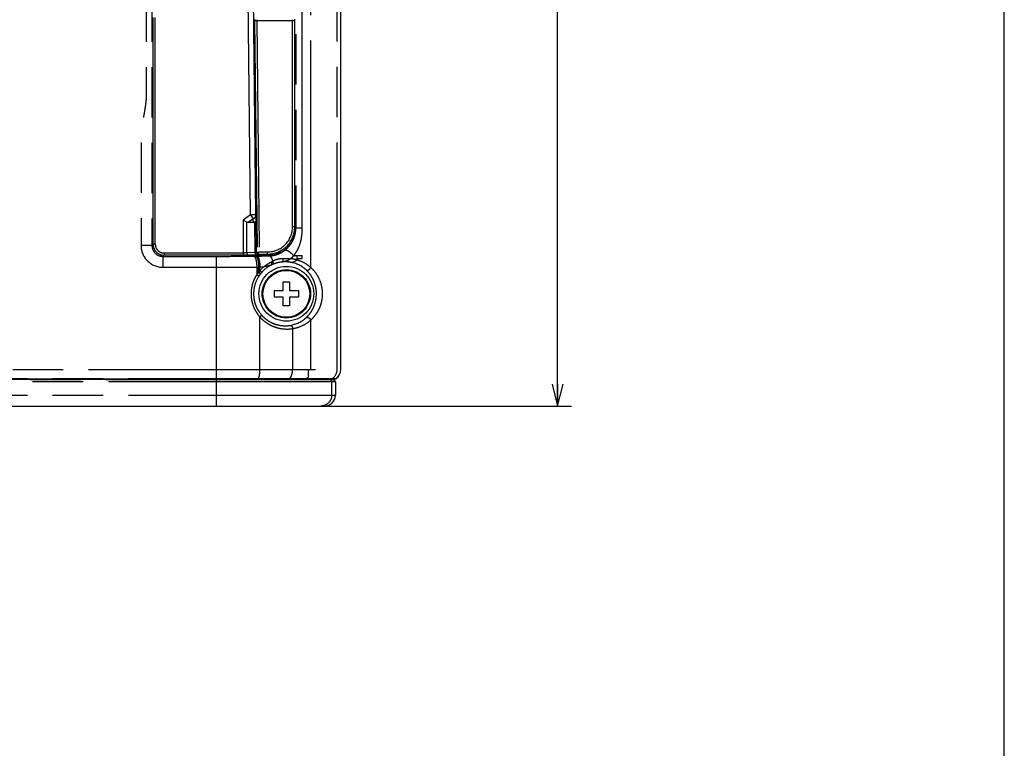
# Model space of a CAD drawing. Units: millimetres. Extents: x 0 to 841, y 0 to 594.
# Drawn here: x 751 to 841, y 216 to 283 of the extents above; entities that cross this region are included whole.
import ezdxf

# ---------------------------------------------------------------- set-up
doc = ezdxf.new("R2010")
doc.units = ezdxf.units.MM
doc.header["$LTSCALE"] = 46.255
doc.linetypes.add('PHANTOM', pattern=[0.8, 0.45, -0.05, 0.1, -0.05, 0.1, -0.05])
doc.layers.get('0').update_dxf_attribs({"linetype": 'CONTINUOUS'})
for name, color, linetype in [('12_ALL_DIMS', 7, 'CONTINUOUS'), ('13_ALL_NOTES', 7, 'CONTINUOUS'), ('17_ALL_DRAFT_GEOM', 7, 'CONTINUOUS'), ('18_ALL_DETAIL_ITEMS', 7, 'CONTINUOUS')]:
    doc.layers.add(name, color=color, linetype=linetype)
doc.styles.get("Standard").update_dxf_attribs({"font": 'txt', "width": 0.8})
doc.dimstyles.new('DIMSTYLE_2', dxfattribs={"dimtxt": 6, "dimasz": 2, "dimexe": 1.27, "dimexo": 1, "dimgap": 1.5, "dimtad": 1, "dimdec": 3, "dimdsep": 46, "dimtxsty": 'STANDARD', "dimblk": 'OPEN', "dimblk1": 'OPEN', "dimblk2": 'OPEN', "dimcen": 0.09, "dimadec": 3, "dimazin": 2, "dimtfac": 1, "dimtdec": 3, "dimtofl": 0, "dimtmove": 0, "dimatfit": 3, "dimldrblk": 'OPEN', "dimfxl": 1, "dimtolj": 1, "dimarcsym": 0})
doc.dimstyles.get("Standard").update_dxf_attribs({"dimtxt": 3.2, "dimasz": 2, "dimexe": 1.27, "dimexo": 1, "dimtad": 1, "dimdec": 3, "dimdsep": 46, "dimtxsty": 'STANDARD', "dimblk": 'OPEN', "dimblk1": 'OPEN', "dimblk2": 'OPEN', "dimcen": 0.09, "dimadec": 3, "dimazin": 2, "dimtol": 1, "dimtp": 0.001, "dimtm": 0.001, "dimtfac": 1, "dimtdec": 3, "dimtofl": 0, "dimtmove": 0, "dimatfit": 3, "dimldrblk": 'OPEN', "dimfxl": 1, "dimtolj": 1, "dimarcsym": 0})

# ---------------------------------------------------------------- blocks, each defined once
blk = doc.blocks.new('_OPEN')
at = {"color": 0, "linetype": 'BYBLOCK'}
for p, q in [((0, 0), (-1, 0.25)), ((-1, -0.25), (0, 0)), ((-1, 0), (0, 0))]:
    blk.add_line(p, q, dxfattribs=at)
blk = doc.blocks.new('*D13')
at = {"layer": '12_ALL_DIMS', "color": 2, "linetype": 'CONTINUOUS'}
for p, q in [((694.71, 341.265), (801.326, 341.265)), ((800.056, 341.265), (800.056, 294.265)), ((800.056, 247.265), (800.056, 294.265)), ((769.808, 247.265), (801.326, 247.265))]:
    blk.add_line(p, q, dxfattribs=at)
at = {"layer": '12_ALL_DIMS', "color": 2, "linetype": 'CONTINUOUS', "xscale": 2, "yscale": 2, "zscale": 2}
for p, rotation in [((800.056, 341.265), 90), ((800.056, 247.265), 270)]:
    blk.add_blockref('_OPEN', p, dxfattribs=dict(at, rotation=rotation))
at = {"layer": '12_ALL_DIMS', "color": 2, "linetype": 'CONTINUOUS', "insert": (792.556, 294.265), "char_height": 6, "width": 14.4, "attachment_point": 2, "rotation": 90, "line_spacing_factor": 0.9}
blk.add_mtext('94', dxfattribs=at)

msp = doc.modelspace()

# ---------------------------------------------------------------- linework, layer by layer
at = {"color": 7, "linetype": 'CONTINUOUS'}
msp.add_line((841, 0), (841, 594), dxfattribs=at)
at = {"layer": '17_ALL_DRAFT_GEOM', "color": 7, "linetype": 'CONTINUOUS'}
for p, q in [((780.1976, 250.6311), (780.1976, 395.8986)), ((771.5831, 264.1402), (771.2354, 264.322)), ((772.1793, 264.1149), (771.6919, 264.1149)), ((772.5851, 261.2684), (772.721, 261.4058)), ((774.8976, 258.6649), (775.4976, 258.6649)), ((774.8976, 257.8649), (774.8976, 258.6649)), ((775.4976, 258.6649), (775.4976, 257.8649)), ((774.0976, 257.8649), (774.8976, 257.8649)), ((774.0976, 257.2649), (774.0976, 257.8649)), ((774.8976, 257.2649), (774.0976, 257.2649)), ((774.8976, 256.4649), (774.8976, 257.2649)), ((775.4976, 257.8649), (776.2976, 257.8649)), ((776.2976, 257.2649), (775.4976, 257.2649)), ((775.4976, 257.2649), (775.4976, 256.4649)), ((776.2976, 257.8649), (776.2976, 257.2649)), ((775.4976, 256.4649), (774.8976, 256.4649)), ((575.6976, 249.7679), (779.6453, 249.7679)), ((768.8082, 249.6911), (647.4081, 249.6911)), ((768.8082, 249.6911), (768.8082, 249.7679)), ((769.1194, 249.6994), (768.8082, 249.6911)), ((769.1206, 249.7679), (769.1194, 249.6994)), ((779.0375, 249.6994), (769.1194, 249.6994)), ((779.0369, 249.7679), (779.0375, 249.6994)), ((779.0375, 249.6995), (779.5081, 249.6748)), ((779.6976, 249.4751), (779.6976, 248.2649)), ((575.6976, 247.2649), (778.6976, 247.2649))]:
    msp.add_line(p, q, dxfattribs=at)
msp.add_circle((775.1976, 257.5649), 2.15, dxfattribs=at)
for centre, radius, start, end in [((779.1976, 250.6309), 1, 304.028295, 360), ((779.1976, 250.6304), 1, 304.103024, 0.036082), ((779.4976, 249.4751), 0.2, 0, 87), ((779.6453, 249.9679), 0.2, 270, 304.028295), ((779.6462, 249.968), 0.2, 279.260012, 304.103024), ((778.6976, 248.2649), 1, 270, 360)]:
    msp.add_arc(centre, radius, start, end, dxfattribs=at)
for centre, major_axis, ratio, start_param, end_param in [((771.9544, 264.822), (0.3757, 0.6794), 0.5221261, -3.1292848, -2.8604992), ((771.9126, 264.822), (-0.3821, 0.6784), 0.5219469, -3.4274907, -3.1497099)]:
    msp.add_ellipse(centre, major_axis=major_axis, ratio=ratio, start_param=start_param, end_param=end_param, dxfattribs=at)
for points, knots in [([(772.2917, 264.142), (772.3138, 264.154), (772.3535, 264.1794), (772.4013, 264.2252), (772.4322, 264.2747), (772.4408, 264.3104), (772.4417, 264.3274)], [0, 0, 0, 0, 0.303964, 0.5665453, 0.7943813, 1, 1, 1, 1]), ([(772.5211, 261.4036), (772.5223, 261.3793), (772.5347, 261.3286), (772.5656, 261.2864), (772.5851, 261.2684)], [0, 0, 0, 0, 0.4785137, 1, 1, 1, 1]), ([(772.5851, 261.2684), (772.6033, 261.2491), (772.6459, 261.2187), (772.6967, 261.2068), (772.721, 261.2059)], [0, 0, 0, 0, 0.5214264, 1, 1, 1, 1])]:
    msp.add_open_spline(points, degree=3, knots=knots, dxfattribs=at)
at = {"layer": '18_ALL_DETAIL_ITEMS', "color": 7, "linetype": 'PHANTOM'}
for p, q in [((777.4317, 259.9805), (777.4317, 378.3133)), ((779.8505, 250.6309), (779.8505, 374.9784)), ((776.0572, 304.5051), (776.0572, 263.6134)), ((776.0688, 304.5076), (776.0688, 263.6)), ((776.6583, 263.6), (776.6583, 304.5076)), ((772.4139, 264.7994), (772.0115, 301.9729)), ((771.9142, 264.794), (771.5275, 300.5197)), ((762.9877, 262.1036), (762.9877, 300.0275)), ((763.1874, 262.1036), (763.1874, 299.7907)), ((772.2913, 282.6393), (772.4912, 282.6414)), ((772.2913, 282.6393), (772.5211, 261.4036)), ((772.4912, 282.6414), (775.7664, 282.6414)), ((772.4912, 282.6414), (772.721, 261.4058)), ((775.7664, 263.7044), (775.7664, 282.6414)), ((775.7664, 282.6414), (775.9663, 282.6414)), ((775.9663, 263.7044), (775.9663, 282.6414)), ((771.9142, 264.794), (771.2354, 264.322)), ((772.1601, 264.4404), (771.6919, 264.1149)), ((772.4139, 264.7994), (771.9142, 264.794)), ((771.9142, 264.794), (772.1601, 264.4404)), ((772.1793, 264.1149), (772.1601, 264.4404)), ((772.4417, 264.3274), (772.4139, 264.7994)), ((771.2354, 264.322), (771.2354, 261.1049)), ((771.5831, 261.3149), (771.5831, 264.1402)), ((772.2917, 264.142), (772.3231, 261.3399)), ((772.475, 261.3545), (772.4417, 264.3274)), ((775.9663, 263.7044), (775.7664, 263.7044)), ((775.9663, 263.7044), (776.0572, 263.6134)), ((776.0575, 263.6134), (776.0572, 263.6134)), ((776.0575, 263.6113), (776.0572, 263.6115)), ((776.0575, 263.6113), (776.0688, 263.6)), ((776.0688, 263.6), (776.6583, 263.6)), ((762.8796, 261.9954), (761.881, 261.9954)), ((762.9877, 262.1036), (762.8796, 261.9954)), ((763.1874, 262.1036), (762.9877, 262.1036)), ((763.9863, 261.1049), (763.8782, 260.9968)), ((763.8782, 260.9968), (768.8082, 260.9968)), ((763.8782, 260.9968), (763.8782, 259.9982)), ((771.2354, 261.3046), (763.9863, 261.3046)), ((763.9863, 261.3046), (763.9863, 261.1049)), ((771.2354, 261.1049), (763.9863, 261.1049)), ((768.8082, 249.7679), (768.8082, 260.9968)), ((772.3231, 261.3399), (771.5831, 261.3149)), ((773.5587, 261.1147), (771.7111, 261.1147)), ((772.4622, 261.14), (771.7213, 261.115)), ((772.2207, 261.0192), (772.3812, 261.0216)), ((772.3812, 261.0216), (772.4936, 261.0233)), ((772.5211, 261.4036), (772.475, 261.3545)), ((772.721, 261.2059), (772.6748, 261.1568)), ((772.721, 261.4058), (773.4678, 261.4058)), ((772.721, 261.2059), (773.4678, 261.2059)), ((773.4678, 261.2059), (773.4678, 261.4058)), ((773.4678, 261.2059), (773.5587, 261.115)), ((773.5587, 261.1147), (773.5587, 261.115)), ((773.5609, 261.1147), (773.5606, 261.115)), ((773.5609, 261.1147), (773.6312, 261.0444)), ((776.1066, 261.0659), (776.1593, 261.0681)), ((776.1588, 260.8149), (776.6583, 260.8149)), ((776.1593, 261.0681), (776.1593, 260.6719)), ((776.6583, 260.8149), (776.6583, 261.091)), ((763.8782, 259.9982), (768.8082, 259.9982)), ((772.4845, 260.0206), (772.777, 260.0246)), ((772.4845, 260.0206), (772.4845, 259.3153)), ((772.6602, 259.5583), (772.6602, 260.023)), ((772.777, 260.0248), (773.1187, 260.0297)), ((772.777, 259.7009), (772.777, 260.0248)), ((772.777, 250.6309), (772.777, 255.4288)), ((777.4317, 250.6309), (777.4317, 255.1492)), ((775.774, 254.373), (775.774, 250.6309)), ((646.0407, 250.6309), (780.1976, 250.6309)), ((777.1976, 250.6309), (777.1976, 249.9134)), ((575.6976, 249.8021), (779.7572, 249.8021)), ((779.5081, 249.6748), (575.6976, 249.6748)), ((779.6976, 249.4751), (575.6976, 249.4751)), ((768.8082, 247.2649), (768.8082, 249.6911)), ((778.6928, 249.6994), (778.6922, 249.7679)), ((779.1623, 249.6748), (778.6928, 249.6994)), ((779.3515, 248.2649), (779.3515, 249.4751)), ((575.6976, 248.2649), (779.6976, 248.2649))]:
    msp.add_line(p, q, dxfattribs=at)
for radius in [2.5149, 2.2153]:
    msp.add_circle((775.1976, 257.5649), radius, dxfattribs=at)
for centre, radius, start, end in [((783.6602, 282.7644), 11.3696, 180.005504, 180.630332), ((775.3333, 282.704), 2.8428, 180.011038, 181.260595), ((773.0635, 282.6424), 2.7029, 359.978698, 1.29293), ((765.156, 282.6435), 10.8103, 359.98913, 0.6465), ((773.4681, 263.7041), 2.4982, 269.993891, 0.006109), ((773.4684, 263.7038), 2.298, 269.986089, 0.013911), ((773.5539, 263.6183), 2.5034, 270.154939, 359.845061), ((773.5545, 263.6177), 2.503, 270.146427, 359.853573), ((775.7194, 263.6131), 0.3378, 359.741698, 0.063743), ((775.6364, 263.6131), 0.4211, 359.754757, 0.049347), ((763.8771, 261.9944), 1.9961, 179.96874, 270.03126), ((763.9866, 262.1038), 0.9988, 180.012566, 269.987434), ((763.9859, 262.1031), 0.7985, 179.968748, 270.031252), ((771.5989, 260.9674), 0.3478, 92.60688, 93.912427), ((771.7445, 260.0364), 1.0788, 91.234654, 91.773743), ((772.6751, 261.3569), 0.2002, 180.699487, 269.924296), ((770.3104, 405.6014), 144.5946, 270.865123, 270.988823), ((773.5595, 261.454), 0.339, 269.865597, 270.186656), ((773.5596, 261.5372), 0.4225, 269.885928, 270.179658), ((772.5043, 347.2221), 86.2315, 272.230498, 272.394265), ((772.9818, 335.8386), 74.838, 272.433042, 272.81581), ((775.2126, 257.5123), 3.2744, 129.751218, 138.056938), ((775.1111, 257.5988), 2.9039, 115.824912, 138.982997), ((775.2055, 258.1257), 2.7278, 117.396733, 120.470489), ((775.0723, 257.604), 2.8825, 112.519812, 115.175268), ((775.0909, 257.6576), 2.8409, 80.487181, 94.829672), ((775.0925, 257.6705), 2.8279, 47.332207, 80.475268), ((775.2533, 257.4739), 3.3238, 74.181849, 83.834502), ((775.1881, 257.5455), 3.2313, 141.471565, 146.791208), ((775.1337, 257.5757), 2.9361, 142.158045, 147.43302), ((775.1962, 257.5391), 3.2417, 138.473825, 141.471589), ((775.1296, 257.5788), 2.9309, 138.924733, 142.157586), ((775.0925, 257.4592), 2.8279, 279.524775, 312.667806), ((778.85, 250.6306), 1.0005, 304.104612, 0.018257), ((779.1516, 249.4753), 0.1998, 359.945127, 86.937101), ((779.2992, 249.9672), 0.1993, 270.004003, 304.08609)]:
    msp.add_arc(centre, radius, start, end, dxfattribs=at)
for points, knots in [([(762.3555, 301.4727), (762.3555, 300.6495), (762.3555, 299.0032), (762.3555, 296.5338), (762.3555, 294.0643), (762.3555, 291.5949), (762.3555, 289.1255), (762.3555, 287.0676), (762.3555, 285.4213), (762.3555, 284.1866), (762.3555, 282.9519), (762.3555, 281.7172), (762.3555, 280.6882), (762.3555, 279.8651), (762.3555, 279.2477), (762.3555, 278.6304), (762.3555, 278.013), (762.3555, 277.3956), (762.3555, 276.8812), (762.3555, 276.521), (762.3555, 276.3153), (762.3555, 276.1609), (762.3555, 276.0323), (762.3554, 275.9294), (762.3557, 275.8265), (762.3542, 275.6979), (762.3481, 275.5437), (762.3384, 275.3896), (762.3212, 275.1845), (762.2808, 274.8266), (762.2009, 274.3183), (762.1086, 273.8122), (762.0372, 273.4068), (761.9874, 273.1022), (761.9439, 272.7966), (761.9151, 272.5409), (761.8979, 272.3358), (761.8883, 272.1818), (761.8833, 272.0532), (761.8812, 271.9504), (761.8809, 271.8732), (761.881, 271.796), (761.881, 271.6931), (761.881, 271.5645), (761.881, 271.4102), (761.881, 271.2044), (761.881, 270.9472), (761.881, 270.6385), (761.881, 270.3298), (761.881, 269.9182), (761.881, 269.4038), (761.881, 268.7864), (761.881, 268.169), (761.881, 267.5517), (761.881, 266.7285), (761.881, 265.6996), (761.881, 264.4649), (761.881, 263.2302), (761.881, 262.407), (761.881, 261.9954)], [0, 0, 0, 0, 0.0625001, 0.1250003, 0.1875004, 0.2500006, 0.3125007, 0.3750009, 0.406251, 0.437501, 0.4687511, 0.5000012, 0.5312513, 0.5468763, 0.5625013, 0.5781264, 0.5937514, 0.6093764, 0.6250015, 0.632814, 0.6367203, 0.6406265, 0.6445328, 0.6464859, 0.648439, 0.6523452, 0.6562514, 0.6601576, 0.6640638, 0.671876, 0.6875, 0.703125, 0.7109375, 0.71875, 0.7265623, 0.7343745, 0.7382808, 0.742187, 0.7460931, 0.7480463, 0.7499994, 0.7519525, 0.7539057, 0.7578119, 0.7617182, 0.7656244, 0.773437, 0.7812495, 0.789062, 0.7968745, 0.8124996, 0.8281246, 0.8437496, 0.8593747, 0.8749997, 0.9062498, 0.9374999, 0.9687499, 1, 1, 1, 1]), ([(762.8548, 301.4876), (762.8548, 299.8406), (762.8548, 296.5468), (762.8548, 292.4295), (762.8548, 289.1357), (762.8548, 286.6653), (762.8548, 284.195), (762.8548, 282.1363), (762.8548, 280.4894), (762.8548, 279.2542), (762.8548, 278.2249), (762.8548, 277.4015), (762.8548, 276.7839), (762.8548, 276.1663), (762.8546, 275.3461), (762.8624, 274.3261), (762.8727, 273.3077), (762.8785, 272.4922), (762.8799, 271.8766), (762.8795, 271.2593), (762.8796, 270.6417), (762.8796, 270.0241), (762.8796, 269.2007), (762.8796, 268.1714), (762.8796, 266.9362), (762.8796, 265.701), (762.8796, 264.0541), (762.8796, 262.8189), (762.8796, 261.9954)], [0, 0, 0, 0, 0.1251067, 0.2502133, 0.3127667, 0.37532, 0.4378733, 0.5004267, 0.5317033, 0.56298, 0.5942567, 0.609895, 0.6255333, 0.6411717, 0.6568068, 0.6878386, 0.7186602, 0.7341733, 0.7497867, 0.765425, 0.7810633, 0.7967017, 0.81234, 0.8436167, 0.8748933, 0.90617, 0.9374467, 1, 1, 1, 1]), ([(772.1601, 264.4404), (772.1971, 264.4584), (772.2659, 264.5018), (772.3478, 264.5883), (772.4006, 264.6896), (772.4135, 264.7634), (772.4139, 264.7994)], [0, 0, 0, 0, 0.2677733, 0.5228517, 0.7656073, 1, 1, 1, 1]), ([(775.0867, 261.5748), (775.233, 261.6908), (775.5053, 261.9601), (775.8199, 262.4482), (775.9882, 262.9122), (776.0573, 263.302), (776.0688, 263.5007), (776.0688, 263.6)], [0, 0, 0, 0, 0.2409152, 0.4898593, 0.743852, 0.8718567, 1, 1, 1, 1]), ([(775.8604, 261.056), (775.869, 261.066), (775.8865, 261.086), (775.9204, 261.1271), (775.9787, 261.2004), (776.0576, 261.3095), (776.1453, 261.4466), (776.2534, 261.6384), (776.3706, 261.8925), (776.4816, 262.2142), (776.5643, 262.55), (776.6198, 262.8954), (776.6456, 263.1877), (776.6547, 263.3935), (776.6575, 263.5115), (776.6583, 263.5705), (776.6583, 263.6)], [0, 0, 0, 0, 0.0146064, 0.0292489, 0.0586229, 0.1177577, 0.1774587, 0.2377634, 0.3602053, 0.4850742, 0.6120439, 0.7405825, 0.8700772, 0.935014, 0.9675038, 1, 1, 1, 1]), ([(762.8796, 261.9954), (762.8794, 261.9302), (762.8919, 261.7991), (762.9485, 261.6103), (763.0411, 261.4361), (763.1662, 261.2834), (763.3189, 261.1583), (763.4931, 261.0657), (763.6819, 261.0091), (763.8129, 260.9966), (763.8782, 260.9968)], [0, 0, 0, 0, 0.1249278, 0.2499137, 0.3749447, 0.5, 0.6250553, 0.7500863, 0.8750722, 1, 1, 1, 1]), ([(768.8082, 260.9968), (769.0955, 260.9968), (770.2331, 260.9984), (771.3706, 261.007), (772.2207, 261.0192)], [0, 0, 0, 0, 0.2525675, 1, 1, 1, 1]), ([(771.5752, 261.3144), (771.5229, 261.3109), (771.4096, 261.3061), (771.2963, 261.3046), (771.2354, 261.3046)], [0, 0, 0, 0, 0.4630249, 1, 1, 1, 1]), ([(771.7111, 261.1147), (771.6378, 261.1111), (771.4792, 261.1064), (771.3206, 261.1049), (771.2354, 261.1049)], [0, 0, 0, 0, 0.4629894, 1, 1, 1, 1]), ([(771.5752, 261.3144), (771.5759, 261.2892), (771.5834, 261.2404), (771.6119, 261.1764), (771.6495, 261.1363), (771.6844, 261.1188), (771.7023, 261.1152), (771.7111, 261.1147)], [0, 0, 0, 0, 0.2886868, 0.5577168, 0.7932116, 0.8992583, 1, 1, 1, 1]), ([(771.5831, 261.3149), (771.5835, 261.2895), (771.5907, 261.2402), (771.6196, 261.1756), (771.6582, 261.1356), (771.6939, 261.1186), (771.7123, 261.1153), (771.7213, 261.115)], [0, 0, 0, 0, 0.2878906, 0.5559477, 0.7912778, 0.8979766, 1, 1, 1, 1]), ([(772.2207, 261.0192), (772.2394, 261.0156), (772.2673, 260.9977), (772.297, 260.9636), (772.3308, 260.9121), (772.3685, 260.8268), (772.4066, 260.7029), (772.4384, 260.5547), (772.4629, 260.3877), (772.479, 260.2075), (772.4837, 260.0836), (772.4845, 260.0206)], [0, 0, 0, 0, 0.0533971, 0.0874789, 0.1274876, 0.2259968, 0.3483757, 0.4916425, 0.651513, 0.8228542, 1, 1, 1, 1]), ([(772.475, 261.3545), (772.4741, 261.3533), (772.4696, 261.3518), (772.4613, 261.3499), (772.4482, 261.348), (772.431, 261.3461), (772.4095, 261.3444), (772.3731, 261.342), (772.3438, 261.3407), (772.3231, 261.3399)], [0, 0, 0, 0, 0.0288082, 0.0855853, 0.171101, 0.2848913, 0.4260398, 0.5933153, 1, 1, 1, 1]), ([(772.3231, 261.3399), (772.3235, 261.3145), (772.3309, 261.2652), (772.36, 261.2006), (772.3988, 261.1606), (772.4346, 261.1436), (772.4531, 261.1403), (772.4622, 261.14)], [0, 0, 0, 0, 0.2874071, 0.5552982, 0.7908445, 0.8977546, 1, 1, 1, 1]), ([(772.3812, 261.0216), (772.3905, 261.0199), (772.4096, 261.0129), (772.4361, 260.9938), (772.4619, 260.9661), (772.4974, 260.9148), (772.5375, 260.8295), (772.5778, 260.7055), (772.6115, 260.5573), (772.6374, 260.3902), (772.6544, 260.2099), (772.6594, 260.086), (772.6602, 260.023)], [0, 0, 0, 0, 0.0261384, 0.0558835, 0.0906143, 0.1310614, 0.2299208, 0.3521112, 0.4947879, 0.6537753, 0.8240372, 1, 1, 1, 1]), ([(772.6748, 261.1568), (772.6743, 261.1562), (772.6725, 261.1553), (772.6668, 261.1536), (772.6555, 261.1517), (772.6375, 261.1495), (772.6132, 261.1474), (772.5832, 261.1454), (772.5475, 261.1434), (772.5065, 261.1416), (772.4775, 261.1405), (772.4622, 261.14)], [0, 0, 0, 0, 0.0104753, 0.0278123, 0.0841812, 0.1695956, 0.2834697, 0.424835, 0.5924309, 0.7847364, 1, 1, 1, 1]), ([(772.4936, 261.0233), (772.5029, 261.0217), (772.5221, 261.0147), (772.5489, 260.9955), (772.5748, 260.9679), (772.6106, 260.9166), (772.6511, 260.8313), (772.6919, 260.7073), (772.7262, 260.5591), (772.7527, 260.392), (772.7704, 260.2118), (772.7759, 260.0878), (772.777, 260.0248)], [0, 0, 0, 0, 0.0262496, 0.0560957, 0.0909101, 0.1314216, 0.2303554, 0.3525563, 0.4951888, 0.6540843, 0.8242116, 1, 1, 1, 1]), ([(772.8058, 261.0284), (772.8751, 261.0296), (773.1503, 261.0345), (773.4254, 261.0404), (773.6312, 261.0444)], [0, 0, 0, 0, 0.2521252, 1, 1, 1, 1]), ([(773.6312, 261.0444), (773.8407, 261.0499), (774.2649, 261.1176), (774.6571, 261.2926), (774.8405, 261.404)], [0, 0, 0, 0, 0.4941234, 1, 1, 1, 1]), ([(773.6312, 261.0444), (773.6463, 261.0423), (773.678, 261.0316), (773.7223, 261.0009), (773.7656, 260.956), (773.8076, 260.8974), (773.8478, 260.826), (773.9005, 260.7099), (773.9318, 260.6145), (773.9503, 260.5475)], [0, 0, 0, 0, 0.0744784, 0.1602168, 0.2608366, 0.3778496, 0.5113757, 0.660624, 1, 1, 1, 1]), ([(774.8405, 261.404), (774.8619, 261.417), (774.9465, 261.4701), (775.028, 261.5283), (775.0867, 261.5748)], [0, 0, 0, 0, 0.2505187, 1, 1, 1, 1]), ([(775.0867, 261.5748), (775.1042, 261.5827), (775.1377, 261.5845), (775.1832, 261.5765), (775.2433, 261.5582), (775.3273, 261.5189), (775.4343, 261.4534), (775.5472, 261.3699), (775.6597, 261.273), (775.7655, 261.1681), (775.8304, 261.0936), (775.8604, 261.0559)], [0, 0, 0, 0, 0.0599581, 0.0990517, 0.1447123, 0.2549755, 0.3872372, 0.5354795, 0.6923572, 0.8498773, 1, 1, 1, 1]), ([(775.6103, 260.7785), (775.6544, 260.8223), (775.7178, 260.8911), (775.7993, 260.9852), (775.84, 261.0324), (775.8604, 261.0559)], [0, 0, 0, 0, 0.499566, 0.7500399, 1, 1, 1, 1]), ([(768.8082, 259.9982), (769.1178, 259.9982), (770.3432, 259.9999), (771.5687, 260.0086), (772.4845, 260.0206)], [0, 0, 0, 0, 0.2525852, 1, 1, 1, 1]), ([(773.8222, 260.4767), (773.7061, 260.4084), (773.4669, 260.2669), (773.235, 260.1133), (773.1187, 260.0297)], [0, 0, 0, 0, 0.4847392, 1, 1, 1, 1]), ([(773.8461, 260.2127), (773.7969, 260.1912), (773.6891, 260.1546), (773.5151, 260.1122), (773.3225, 260.0724), (773.1883, 260.0449), (773.1187, 260.0297)], [0, 0, 0, 0, 0.2146976, 0.4528759, 0.7154769, 1, 1, 1, 1]), ([(773.8461, 260.2127), (773.8526, 260.2168), (773.8645, 260.2289), (773.8755, 260.2537), (773.8806, 260.2845), (773.8794, 260.3342), (773.8628, 260.4012), (773.8379, 260.4522), (773.8222, 260.4767)], [0, 0, 0, 0, 0.0805187, 0.1729429, 0.2815744, 0.4066294, 0.6939407, 1, 1, 1, 1]), ([(774.8794, 260.7787), (774.7941, 260.7787), (774.6262, 260.7686), (774.3835, 260.7223), (774.1577, 260.6482), (774.0173, 260.583), (773.9503, 260.5475)], [0, 0, 0, 0, 0.2644686, 0.5206276, 0.7645288, 1, 1, 1, 1]), ([(773.9683, 260.2667), (774.0031, 260.2863), (774.0129, 260.3564), (774.0028, 260.4226), (773.9908, 260.4661), (773.9734, 260.5082), (773.9585, 260.5349), (773.9503, 260.5475)], [0, 0, 0, 0, 0.4009193, 0.5431603, 0.6942438, 0.8485145, 1, 1, 1, 1]), ([(774.8517, 260.4884), (774.6951, 260.473), (774.3941, 260.4191), (774.1041, 260.323), (773.9683, 260.2667)], [0, 0, 0, 0, 0.5169789, 1, 1, 1, 1]), ([(774.8517, 260.4884), (774.8576, 260.49), (774.8659, 260.4965), (774.8741, 260.5084), (774.8826, 260.5258), (774.8906, 260.5537), (774.8985, 260.6088), (774.8975, 260.6855), (774.8875, 260.748), (774.8794, 260.7787)], [0, 0, 0, 0, 0.0597119, 0.0975899, 0.1418698, 0.2497472, 0.3808572, 0.6874562, 1, 1, 1, 1]), ([(775.6103, 260.7785), (775.5572, 260.7421), (775.4432, 260.6736), (775.1953, 260.5592), (774.9909, 260.5049), (774.8517, 260.4884)], [0, 0, 0, 0, 0.2357653, 0.4861742, 1, 1, 1, 1]), ([(775.6103, 260.7785), (775.4927, 260.7801), (775.2491, 260.7798), (775.0055, 260.7788), (774.8794, 260.7787)], [0, 0, 0, 0, 0.4824239, 1, 1, 1, 1]), ([(775.5604, 260.4594), (775.6152, 260.4531), (775.728, 260.4569), (775.8886, 260.5042), (776.0329, 260.5788), (776.1193, 260.6405), (776.1593, 260.6719)], [0, 0, 0, 0, 0.2543552, 0.5120749, 0.7657139, 1, 1, 1, 1]), ([(777.4317, 259.9805), (777.2524, 260.1385), (776.8508, 260.4199), (776.3965, 260.605), (776.1588, 260.6722)], [0, 0, 0, 0, 0.4918111, 1, 1, 1, 1]), ([(777.0091, 259.7499), (777.0231, 259.7395), (777.057, 259.7238), (777.115, 259.7185), (777.1777, 259.7302), (777.2647, 259.7678), (777.3609, 259.8477), (777.4145, 259.9341), (777.4317, 259.9805)], [0, 0, 0, 0, 0.0968637, 0.2022062, 0.3192139, 0.4476642, 0.7251795, 1, 1, 1, 1]), ([(778.5178, 257.5649), (778.5178, 257.827), (778.4576, 258.3243), (778.213, 258.9924), (777.868, 259.5436), (777.5832, 259.8469), (777.4317, 259.9805)], [0, 0, 0, 0, 0.2886835, 0.5450307, 0.7775908, 1, 1, 1, 1]), ([(772.4845, 259.3153), (772.4004, 259.1868), (772.2501, 258.9169), (772.085, 258.4834), (771.9841, 258.0294), (771.9614, 257.7196), (771.9614, 257.5649)], [0, 0, 0, 0, 0.2488076, 0.4986914, 0.7492019, 1, 1, 1, 1]), ([(772.6592, 259.1562), (772.5094, 258.9217), (772.2749, 258.4058), (772.195, 257.8448), (772.195, 257.5649)], [0, 0, 0, 0, 0.4984809, 1, 1, 1, 1]), ([(772.6592, 259.1562), (772.6599, 259.1593), (772.6571, 259.1679), (772.6482, 259.1807), (772.6334, 259.1974), (772.6033, 259.2261), (772.5534, 259.2665), (772.5092, 259.2984), (772.4845, 259.3153)], [0, 0, 0, 0, 0.039711, 0.1049645, 0.1980327, 0.3177466, 0.625946, 1, 1, 1, 1]), ([(772.815, 259.377), (772.8163, 259.3803), (772.8153, 259.3898), (772.8082, 259.4048), (772.7957, 259.4238), (772.7692, 259.4565), (772.7241, 259.5026), (772.6832, 259.539), (772.6602, 259.5583)], [0, 0, 0, 0, 0.043782, 0.1109829, 0.2046979, 0.324167, 0.6299792, 1, 1, 1, 1]), ([(772.7693, 259.6882), (772.7711, 259.6893), (772.7748, 259.6911), (772.7807, 259.6925), (772.7868, 259.6913), (772.7912, 259.6871), (772.7948, 259.6822), (772.7999, 259.676), (772.8101, 259.667), (772.823, 259.6533), (772.8381, 259.6375), (772.8521, 259.6219), (772.8689, 259.6025), (772.8868, 259.58), (772.904, 259.5555), (772.9156, 259.5346), (772.9216, 259.5183), (772.9217, 259.5081), (772.9201, 259.5046)], [0, 0, 0, 0, 0.0247538, 0.0491455, 0.0713715, 0.0944258, 0.1193919, 0.1439276, 0.1899799, 0.2804183, 0.36761, 0.4509627, 0.5298664, 0.6724681, 0.7920694, 0.8863183, 0.9545718, 1, 1, 1, 1]), ([(772.777, 259.6953), (772.778, 259.6958), (772.7797, 259.6982), (772.7778, 259.7), (772.777, 259.7009)], [0, 0, 0, 0, 0.485682, 1, 1, 1, 1]), ([(777.9526, 257.5649), (777.9526, 257.8044), (777.8996, 258.2549), (777.6857, 258.859), (777.3871, 259.3548), (777.1404, 259.6289), (777.0091, 259.7499)], [0, 0, 0, 0, 0.2939252, 0.5505472, 0.780911, 1, 1, 1, 1]), ([(771.9614, 257.5649), (771.9614, 257.3706), (771.9972, 256.9815), (772.1557, 256.4191), (772.412, 255.8969), (772.6419, 255.5855), (772.7689, 255.442)], [0, 0, 0, 0, 0.2513597, 0.5022562, 0.7520885, 1, 1, 1, 1]), ([(772.195, 257.5649), (772.195, 257.3876), (772.2269, 257.0328), (772.3688, 256.5192), (772.5986, 256.0418), (772.8055, 255.7565), (772.9201, 255.6251)], [0, 0, 0, 0, 0.2516116, 0.5026801, 0.7524897, 1, 1, 1, 1]), ([(777.0091, 255.3798), (777.1404, 255.5008), (777.3871, 255.7749), (777.6857, 256.2707), (777.8996, 256.8748), (777.9526, 257.3253), (777.9526, 257.5649)], [0, 0, 0, 0, 0.2190899, 0.4494537, 0.7060747, 1, 1, 1, 1]), ([(777.4317, 255.1492), (777.5832, 255.2828), (777.868, 255.5861), (778.213, 256.1373), (778.4576, 256.8054), (778.5178, 257.3027), (778.5178, 257.5649)], [0, 0, 0, 0, 0.2224101, 0.45497, 0.7113162, 1, 1, 1, 1]), ([(772.9201, 255.6251), (772.9217, 255.6216), (772.9216, 255.6114), (772.9155, 255.595), (772.9039, 255.5741), (772.8866, 255.5494), (772.8686, 255.5269), (772.8518, 255.5075), (772.8377, 255.4918), (772.8225, 255.476), (772.8096, 255.4622), (772.7993, 255.4532), (772.7942, 255.4469), (772.7906, 255.442), (772.7862, 255.4378), (772.7801, 255.4369), (772.7742, 255.4388), (772.7706, 255.4408), (772.7688, 255.442)], [0, 0, 0, 0, 0.0454027, 0.1136286, 0.2078756, 0.3274818, 0.4700789, 0.5489688, 0.6323055, 0.7194484, 0.8098594, 0.8558199, 0.8804649, 0.9055783, 0.9284781, 0.9504767, 0.9750284, 1, 1, 1, 1]), ([(772.777, 255.4288), (772.7777, 255.4297), (772.7794, 255.4315), (772.778, 255.4339), (772.777, 255.4344)], [0, 0, 0, 0, 0.5117724, 1, 1, 1, 1]), ([(772.777, 255.4288), (772.8763, 255.3184), (773.0886, 255.1122), (773.4426, 254.8511), (773.8208, 254.6424), (774.3368, 254.4386), (774.9951, 254.3105), (775.5232, 254.3333), (775.774, 254.373)], [0, 0, 0, 0, 0.1346806, 0.2674905, 0.3978725, 0.5253207, 0.7696181, 1, 1, 1, 1]), ([(772.9201, 255.6251), (773.0076, 255.5246), (773.1951, 255.3369), (773.5085, 255.0987), (773.8436, 254.9089), (774.2993, 254.7249), (774.8784, 254.611), (775.3417, 254.6336), (775.5604, 254.6703)], [0, 0, 0, 0, 0.1364958, 0.2707325, 0.4020319, 0.5297999, 0.7728572, 1, 1, 1, 1]), ([(777.0091, 255.3798), (777.0231, 255.3902), (777.057, 255.4059), (777.115, 255.4112), (777.1777, 255.3995), (777.2647, 255.3619), (777.3609, 255.2821), (777.4145, 255.1956), (777.4317, 255.1492)], [0, 0, 0, 0, 0.0968637, 0.2022062, 0.3192139, 0.4476642, 0.7251795, 1, 1, 1, 1]), ([(775.5604, 254.6703), (775.5723, 254.6709), (775.5976, 254.6677), (775.6339, 254.651), (775.6682, 254.6233), (775.7117, 254.5716), (775.753, 254.4875), (775.7698, 254.4124), (775.774, 254.373)], [0, 0, 0, 0, 0.0905959, 0.1892388, 0.2994548, 0.4222419, 0.6995061, 1, 1, 1, 1]), ([(775.774, 254.373), (776.0858, 254.4224), (776.6841, 254.6065), (777.2062, 254.9504), (777.4317, 255.1492)], [0, 0, 0, 0, 0.512262, 1, 1, 1, 1]), ([(772.6522, 249.8021), (772.6739, 249.8538), (772.7105, 249.9727), (772.7481, 250.1695), (772.7717, 250.3933), (772.777, 250.5502), (772.777, 250.6309)], [0, 0, 0, 0, 0.1996366, 0.4411933, 0.7127875, 1, 1, 1, 1]), ([(775.5151, 249.8021), (775.5574, 249.8506), (775.6328, 249.9658), (775.7129, 250.1654), (775.7628, 250.3913), (775.774, 250.5501), (775.774, 250.6309)], [0, 0, 0, 0, 0.2182077, 0.4622457, 0.7258842, 1, 1, 1, 1]), ([(772.6522, 249.8021), (772.6501, 249.7971), (772.6458, 249.7881), (772.6381, 249.777), (772.6298, 249.7698), (772.6234, 249.7679), (772.6205, 249.7679)], [0, 0, 0, 0, 0.3363178, 0.6085364, 0.823059, 1, 1, 1, 1]), ([(775.5151, 249.8021), (775.5063, 249.792), (775.4867, 249.7749), (775.4612, 249.7679), (775.4493, 249.7679)], [0, 0, 0, 0, 0.532525, 1, 1, 1, 1]), ([(777.092, 249.8021), (777.0798, 249.7915), (777.0527, 249.7742), (777.021, 249.7679), (777.0057, 249.7679)], [0, 0, 0, 0, 0.5130214, 1, 1, 1, 1]), ([(777.092, 249.8021), (777.1015, 249.8104), (777.1392, 249.845), (777.1736, 249.8832), (777.1976, 249.9134)], [0, 0, 0, 0, 0.2457969, 1, 1, 1, 1]), ([(779.3515, 248.2649), (779.3515, 248.1995), (779.3386, 248.0685), (779.2814, 247.8797), (779.1886, 247.7057), (779.0637, 247.5532), (778.9115, 247.428), (778.7378, 247.335), (778.5494, 247.2778), (778.4186, 247.2649), (778.3534, 247.2649)], [0, 0, 0, 0, 0.1251181, 0.2502186, 0.3752857, 0.5003092, 0.6252857, 0.7502187, 0.8751185, 1, 1, 1, 1])]:
    msp.add_open_spline(points, degree=3, knots=knots, dxfattribs=at)
for points in [[(772.7693, 259.6882), (772.7711, 259.6912), (772.7742, 259.6932), (772.777, 259.6953)], [(772.777, 255.4344), (772.774, 255.4366), (772.7708, 255.4389), (772.7689, 255.442)]]:
    msp.add_open_spline(points, degree=3, dxfattribs=at)

# ---------------------------------------------------------------- dimensions: what is measured, and where the dimension line sits
at = {"layer": '12_ALL_DIMS', "color": 2, "linetype": 'CONTINUOUS'}
dim = msp.add_linear_dim(base=(800.0563, 247.2649), p1=(693.7101, 341.2649), p2=(768.8082, 247.2649), angle=270, dimstyle='DIMSTYLE_2', dxfattribs=at)
dim.commit()
dim.dimension.update_dxf_attribs({"geometry": '*D13', "text_midpoint": (800.0563, 294.7149), "dimtype": 160})

# ---------------------------------------------------------------- leaders
at = {"layer": '13_ALL_NOTES', "color": 2, "linetype": 'CONTINUOUS', "annotation_type": 0, "has_hookline": 1, "hookline_direction": 0, "text_width": 120}
msp.add_leader([(685.1344, 337.7812), (701.0413, 187.4827), (706.0413, 187.4827)], dimstyle='STANDARD', override={"dimtad": 1}, dxfattribs=at)

doc.saveas('drawing.dxf')
